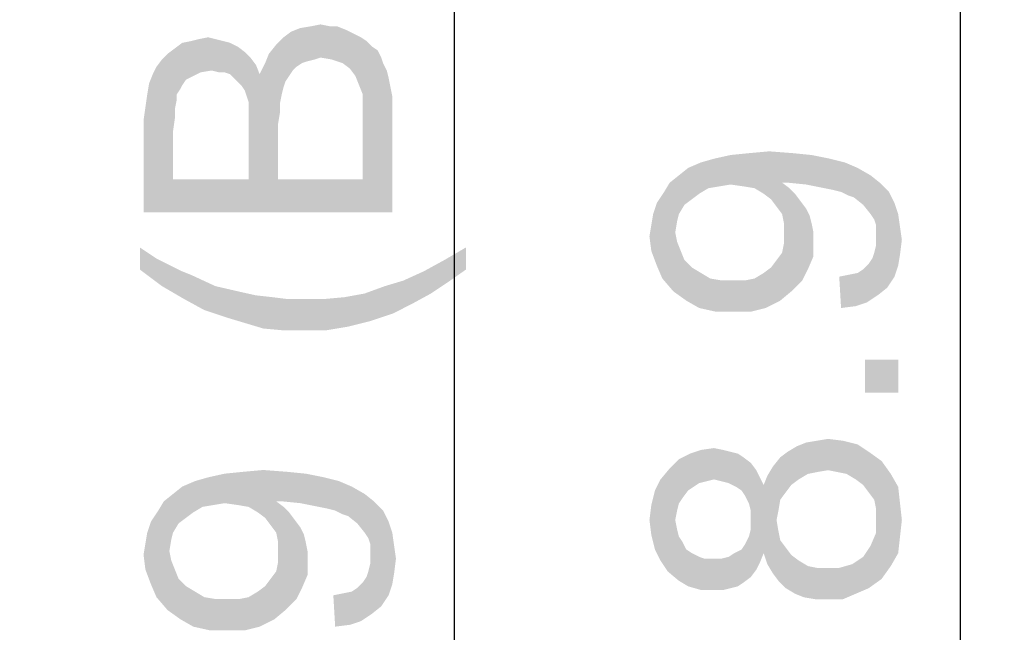
# Model space of a CAD drawing. Units: millimetres. Extents: x 0 to 1189, y 0 to 841.
# Drawn here: x 535 to 567, y 211 to 231 of the extents above; entities that cross this region are included whole.
import ezdxf

# ---------------------------------------------------------------- set-up
doc = ezdxf.new("R2010")
doc.units = ezdxf.units.MM
doc.header["$LTSCALE"] = 65.395
doc.layers.get('0').update_dxf_attribs({"linetype": 'CONTINUOUS'})
doc.layers.add('DEF_DRAFT_DIM', color=7, linetype='CONTINUOUS')
doc.styles.add('TEXTSTYLE_2', font='ar_wgl__.ttf')
doc.dimstyles.new('DIMSTYLE_2', dxfattribs={"dimtxt": 8, "dimasz": 3, "dimexe": 0.8, "dimexo": 0.2, "dimgap": 2, "dimtad": 1, "dimlfac": 2, "dimdsep": 46, "dimtxsty": 'TEXTSTYLE_2', "dimblk": 'OPEN', "dimblk1": 'OPEN', "dimblk2": 'OPEN', "dimcen": 0.09, "dimazin": 2, "dimtp": 0.5, "dimtm": 0.5, "dimtfac": 1, "dimtofl": 0, "dimtmove": 0, "dimatfit": 3, "dimldrblk": 'OPEN', "dimfxl": 1, "dimtolj": 1, "dimarcsym": 0})
doc.dimstyles.new('DIMSTYLE_6', dxfattribs={"dimtxt": 8, "dimasz": 3, "dimexe": 0.8, "dimexo": 0.2, "dimgap": 2, "dimtad": 1, "dimlfac": 2, "dimdsep": 46, "dimtxsty": 'TEXTSTYLE_2', "dimblk": 'OPEN', "dimblk1": 'OPEN', "dimblk2": 'OPEN', "dimcen": 0.09, "dimazin": 2, "dimtp": 0.8, "dimtm": 0.8, "dimtfac": 1, "dimtofl": 0, "dimtmove": 0, "dimatfit": 3, "dimldrblk": 'OPEN', "dimfxl": 1, "dimtolj": 1, "dimarcsym": 0})
doc.dimstyles.new('DIMSTYLE_7', dxfattribs={"dimtxt": 8, "dimasz": 3, "dimexe": 0.8, "dimexo": 0.2, "dimgap": 2, "dimtad": 1, "dimdec": 1, "dimlfac": 2, "dimdsep": 46, "dimtxsty": 'TEXTSTYLE_2', "dimblk": 'OPEN', "dimblk1": 'OPEN', "dimblk2": 'OPEN', "dimcen": 0.09, "dimazin": 2, "dimtp": 0.8, "dimtm": 0.8, "dimtfac": 1, "dimtdec": 1, "dimtofl": 0, "dimtmove": 0, "dimatfit": 3, "dimldrblk": 'OPEN', "dimfxl": 1, "dimtolj": 1, "dimarcsym": 0})

# ---------------------------------------------------------------- blocks, each defined once
blk = doc.blocks.new('_OPEN')
at = {"color": 0, "linetype": 'ByBlock'}
for p, q in [((0, 0), (-1, 0.117)), ((-1, -0.117), (0, 0)), ((-1, 0), (0, 0))]:
    blk.add_line(p, q, dxfattribs=at)
blk = doc.blocks.new('*D16')
at = {"layer": 'DEF_DRAFT_DIM', "color": 2, "linetype": 'Continuous', "transparency": 16777216}
for p, q in [((531.569, 343.516), (566.285, 343.516)), ((565.485, 343.516), (565.485, 236.291)), ((565.485, 129.066), (565.485, 236.291)), ((531.569, 129.066), (566.285, 129.066))]:
    blk.add_line(p, q, dxfattribs=at)
at = {"layer": 'DEF_DRAFT_DIM', "color": 2, "linetype": 'Continuous', "transparency": 16777216, "xscale": 3, "yscale": 3, "zscale": 3}
for p, rotation in [((565.485, 343.516), 90), ((565.485, 129.066), 270)]:
    blk.add_blockref('_OPEN', p, dxfattribs=dict(at, rotation=rotation))
blk = doc.blocks.new('*D17')
at = {"layer": 'DEF_DRAFT_DIM', "color": 2, "linetype": 'Continuous', "transparency": 16777216}
for p, q in [((531.569, 343.516), (580.511, 343.516)), ((579.711, 343.516), (579.711, 233.291)), ((579.711, 123.066), (579.711, 233.291)), ((352.719, 123.066), (580.511, 123.066))]:
    blk.add_line(p, q, dxfattribs=at)
at = {"layer": 'DEF_DRAFT_DIM', "color": 2, "linetype": 'Continuous', "transparency": 16777216, "xscale": 3, "yscale": 3, "zscale": 3}
for p, rotation in [((579.711, 343.516), 90), ((579.711, 123.066), 270)]:
    blk.add_blockref('_OPEN', p, dxfattribs=dict(at, rotation=rotation))
blk = doc.blocks.new('*D21')
at = {"layer": 'DEF_DRAFT_DIM', "color": 2, "linetype": 'Continuous', "transparency": 16777216}
for p, q in [((352.719, 337.016), (550.013, 337.016)), ((549.213, 337.016), (549.213, 237.541)), ((549.213, 138.066), (549.213, 237.541)), ((352.719, 138.066), (550.013, 138.066))]:
    blk.add_line(p, q, dxfattribs=at)
at = {"layer": 'DEF_DRAFT_DIM', "color": 2, "linetype": 'Continuous', "transparency": 16777216, "xscale": 3, "yscale": 3, "zscale": 3}
for p, rotation in [((549.213, 337.016), 90), ((549.213, 138.066), 270)]:
    blk.add_blockref('_OPEN', p, dxfattribs=dict(at, rotation=rotation))
blk = doc.blocks.new('*D24')
at = {"layer": 'DEF_DRAFT_DIM', "color": 2, "linetype": 'Continuous', "transparency": 16777216}
for p, q in [((352.719, 343.516), (593.797, 343.516)), ((593.797, 343.516), (596.597, 343.516)), ((595.797, 343.516), (595.797, 223.205)), ((595.797, 102.894), (595.797, 223.205)), ((441.519, 102.894), (593.797, 102.894)), ((593.797, 102.894), (596.597, 102.894))]:
    blk.add_line(p, q, dxfattribs=at)
at = {"layer": 'DEF_DRAFT_DIM', "color": 2, "linetype": 'Continuous', "transparency": 16777216, "xscale": 3, "yscale": 3, "zscale": 3}
for p, rotation in [((595.797, 343.516), 90), ((595.797, 102.894), 270)]:
    blk.add_blockref('_OPEN', p, dxfattribs=dict(at, rotation=rotation))

msp = doc.modelspace()

# ---------------------------------------------------------------- linework, layer by layer
at = {"layer": 'DEF_DRAFT_DIM', "color": 2, "linetype": 'Continuous'}
for points in [[(544.1314, 229.3471), (543.9536, 230.473), (544.2499, 230.5916)], [(544.2499, 230.5916), (544.3092, 229.4656), (544.1314, 229.3471)], [(544.487, 229.5249), (544.2499, 230.5916), (544.6055, 230.6508)], [(544.487, 229.5249), (544.3092, 229.4656), (544.2499, 230.5916)], [(544.6055, 230.6508), (544.724, 229.5842), (544.487, 229.5249)], [(544.9018, 229.6434), (544.6055, 230.6508), (544.9018, 230.7101)], [(544.9018, 229.6434), (544.724, 229.5842), (544.6055, 230.6508)], [(544.9018, 230.7101), (545.1981, 230.6508), (545.2573, 229.5842)], [(544.9018, 230.7101), (545.2573, 229.5842), (544.9018, 229.6434)], [(545.2573, 229.5842), (545.1981, 230.6508), (545.4351, 230.6508)], [(545.4351, 230.6508), (545.6129, 229.4656), (545.2573, 229.5842)], [(545.6129, 229.4656), (545.4351, 230.6508), (545.7314, 230.5323)], [(541.0499, 229.1693), (540.9907, 230.236), (541.287, 230.2953)], [(541.287, 230.2953), (541.4055, 229.2286), (541.0499, 229.1693)], [(541.4055, 229.2286), (541.287, 230.2953), (541.524, 230.236)], [(543.7166, 228.6953), (543.4796, 230.0582), (543.7166, 230.2953)], [(543.8944, 229.0508), (543.7166, 230.2953), (543.9536, 230.473)], [(543.7166, 230.2953), (543.7758, 228.873), (543.7166, 228.6953)], [(543.8944, 229.0508), (543.7758, 228.873), (543.7166, 230.2953)], [(543.9536, 230.473), (544.0129, 229.2286), (543.8944, 229.0508)], [(544.1314, 229.3471), (544.0129, 229.2286), (543.9536, 230.473)], [(545.7314, 230.5323), (545.8499, 229.2879), (545.6129, 229.4656)], [(545.8499, 229.2879), (545.7314, 230.5323), (545.9684, 230.4138)], [(545.9684, 230.4138), (546.0277, 229.0508), (545.8499, 229.2879)], [(546.1462, 228.7545), (546.0277, 229.0508), (545.9684, 230.4138)], [(546.1462, 228.7545), (545.9684, 230.4138), (546.2055, 230.2953)], [(546.2055, 230.2953), (546.2647, 228.4582), (546.1462, 228.7545)], [(546.2647, 228.4582), (546.2055, 230.2953), (546.3833, 230.1767)], [(540.2203, 227.9842), (539.9833, 229.7619), (540.2203, 229.9397)], [(540.4573, 228.7545), (540.2203, 229.9397), (540.4573, 230.1175)], [(540.2203, 229.9397), (540.2795, 228.2804), (540.2203, 227.9842)], [(540.2795, 228.4582), (540.2795, 228.2804), (540.2203, 229.9397)], [(540.3981, 228.636), (540.2795, 228.4582), (540.2203, 229.9397)], [(540.4573, 228.7545), (540.3981, 228.636), (540.2203, 229.9397)], [(540.6944, 228.9916), (540.4573, 230.1175), (540.7536, 230.1767)], [(540.4573, 230.1175), (540.5758, 228.9323), (540.4573, 228.7545)], [(540.6944, 228.9916), (540.5758, 228.9323), (540.4573, 230.1175)], [(540.7536, 230.1767), (541.0499, 229.1693), (540.6944, 228.9916)], [(540.7536, 230.1767), (540.9907, 230.236), (541.0499, 229.1693)], [(541.524, 230.236), (541.6425, 229.1693), (541.4055, 229.2286)], [(541.6425, 229.1693), (541.524, 230.236), (541.761, 230.1767)], [(541.761, 230.1767), (541.8203, 229.1693), (541.6425, 229.1693)], [(541.9981, 229.1101), (541.8203, 229.1693), (541.761, 230.1767)], [(541.9981, 229.1101), (541.761, 230.1767), (541.9981, 230.1175)], [(541.9981, 230.1175), (542.1166, 228.9916), (541.9981, 229.1101)], [(542.2351, 228.873), (542.1166, 228.9916), (541.9981, 230.1175)], [(542.2351, 228.873), (541.9981, 230.1175), (542.2351, 229.999)], [(542.2351, 229.999), (542.3536, 228.7545), (542.2351, 228.873)], [(542.4721, 228.5767), (542.3536, 228.7545), (542.2351, 229.999)], [(542.4721, 228.5767), (542.2351, 229.999), (542.4721, 229.8212)], [(543.2425, 229.7619), (543.4796, 230.0582), (543.5388, 225.7323)], [(543.5388, 227.5101), (543.5388, 225.7323), (543.4796, 230.0582)], [(543.5981, 227.8656), (543.5388, 227.5101), (543.4796, 230.0582)], [(543.5981, 228.1619), (543.5981, 227.8656), (543.4796, 230.0582)], [(543.6573, 228.4582), (543.5981, 228.1619), (543.4796, 230.0582)], [(543.7166, 228.6953), (543.6573, 228.4582), (543.4796, 230.0582)], [(546.2647, 228.4582), (546.3833, 230.1767), (547.2129, 224.6656)], [(546.3833, 230.1767), (546.561, 229.999), (547.2129, 224.6656)], [(546.561, 229.999), (546.7388, 229.8804), (547.2129, 224.6656)], [(539.8055, 229.5842), (539.9833, 229.7619), (540.161, 225.7323)], [(540.161, 227.273), (540.161, 225.7323), (539.9833, 229.7619)], [(540.2203, 227.6879), (540.161, 227.273), (539.9833, 229.7619)], [(540.2203, 227.9842), (540.2203, 227.6879), (539.9833, 229.7619)], [(542.4721, 229.8212), (542.5314, 228.399), (542.4721, 228.5767)], [(542.5907, 228.2212), (542.5314, 228.399), (542.4721, 229.8212)], [(542.5907, 228.2212), (542.4721, 229.8212), (542.6499, 229.6434)], [(542.5907, 228.2212), (542.6499, 229.6434), (543.5388, 225.7323)], [(542.6499, 229.6434), (542.8277, 229.4064), (543.5388, 225.7323)], [(543.124, 229.4656), (543.2425, 229.7619), (543.5388, 225.7323)], [(546.7388, 229.8804), (546.8573, 229.6434), (547.2129, 224.6656)], [(546.8573, 229.6434), (546.9166, 229.4656), (547.2129, 224.6656)], [(539.5092, 229.1101), (539.6277, 229.3471), (540.161, 225.7323)], [(539.6277, 229.3471), (539.8055, 229.5842), (540.161, 225.7323)], [(542.8277, 229.4064), (542.9462, 229.1101), (543.5388, 225.7323)], [(542.9462, 229.1101), (543.124, 229.4656), (543.5388, 225.7323)], [(546.9166, 229.4656), (547.0351, 229.2286), (547.2129, 224.6656)], [(539.3907, 228.8138), (539.5092, 229.1101), (540.161, 225.7323)], [(547.0351, 229.2286), (547.0944, 228.9916), (547.2129, 224.6656)], [(547.0944, 228.9916), (547.1536, 228.6953), (547.2129, 224.6656)], [(539.3314, 228.4582), (539.3907, 228.8138), (540.161, 225.7323)], [(547.2129, 227.6879), (547.2129, 224.6656), (547.1536, 228.6953)], [(547.2129, 228.0434), (547.2129, 227.6879), (547.1536, 228.6953)], [(547.2129, 228.0434), (547.1536, 228.6953), (547.2129, 228.399)], [(539.2721, 228.0434), (539.3314, 228.4582), (540.161, 225.7323)], [(546.2647, 228.2804), (546.2647, 228.4582), (547.2129, 224.6656)], [(539.2129, 227.6286), (539.2721, 228.0434), (540.161, 225.7323)], [(542.5907, 227.9842), (542.5907, 228.2212), (543.5388, 225.7323)], [(546.2647, 228.1619), (546.2647, 228.2804), (547.2129, 224.6656)], [(546.2647, 227.9249), (546.2647, 228.1619), (547.2129, 224.6656)], [(542.5907, 227.7471), (542.5907, 227.9842), (543.5388, 225.7323)], [(542.5907, 227.3916), (542.5907, 227.7471), (543.5388, 225.7323)], [(546.2647, 227.6879), (546.2647, 227.9249), (547.2129, 224.6656)], [(539.2129, 224.6656), (539.2129, 227.6286), (540.161, 225.7323)], [(542.5907, 225.7323), (542.5907, 227.3916), (543.5388, 225.7323)], [(546.2647, 225.7323), (546.2647, 227.6879), (547.2129, 224.6656)], [(558.092, 225.5621), (557.5587, 226.3917), (558.092, 226.5102)], [(558.5068, 225.5028), (558.092, 226.5102), (558.6846, 226.5695)], [(558.092, 226.5102), (558.5068, 225.5028), (558.092, 225.5621)], [(558.6846, 226.5695), (558.8624, 225.4436), (558.5068, 225.5028)], [(559.1587, 225.2658), (558.6846, 226.5695), (559.3364, 226.6287)], [(559.1587, 225.2658), (558.8624, 225.4436), (558.6846, 226.5695)], [(559.3364, 226.6287), (559.3957, 225.088), (559.1587, 225.2658)], [(559.5735, 224.851), (559.3957, 225.088), (559.3364, 226.6287)], [(559.7513, 224.6139), (559.5735, 224.851), (559.3364, 226.6287)], [(559.7513, 225.6213), (559.7513, 224.6139), (559.3364, 226.6287)], [(559.8698, 225.6213), (559.7513, 225.6213), (559.3364, 226.6287)], [(559.929, 225.6213), (559.8698, 225.6213), (559.3364, 226.6287)], [(559.929, 225.6213), (559.3364, 226.6287), (560.1068, 226.5695)], [(560.1068, 226.5695), (560.5216, 225.5621), (559.929, 225.6213)], [(560.5216, 225.5621), (560.1068, 226.5695), (560.6994, 226.5102)], [(560.6994, 226.5102), (561.1142, 225.4436), (560.5216, 225.5621)], [(561.1142, 225.4436), (560.6994, 226.5102), (561.292, 226.3917)], [(557.0846, 225.2658), (556.729, 226.0954), (557.1439, 226.2732)], [(557.1439, 226.2732), (557.3809, 225.4436), (557.0846, 225.2658)], [(557.3809, 225.4436), (557.1439, 226.2732), (557.5587, 226.3917)], [(557.5587, 226.3917), (557.7364, 225.5028), (557.3809, 225.4436)], [(558.092, 225.5621), (557.7364, 225.5028), (557.5587, 226.3917)], [(561.292, 226.3917), (561.4105, 225.3843), (561.1142, 225.4436)], [(561.6476, 225.325), (561.4105, 225.3843), (561.292, 226.3917)], [(561.6476, 225.325), (561.292, 226.3917), (561.7661, 226.2732)], [(561.7661, 226.2732), (561.8846, 225.2065), (561.6476, 225.325)], [(562.0624, 225.1473), (561.8846, 225.2065), (561.7661, 226.2732)], [(562.0624, 225.1473), (561.7661, 226.2732), (562.1809, 226.0954)], [(556.4327, 224.6139), (556.1364, 225.6213), (556.4327, 225.8584)], [(556.6105, 224.9102), (556.4327, 225.8584), (556.729, 226.0954)], [(556.4327, 225.8584), (556.6105, 224.9102), (556.4327, 224.6139)], [(556.729, 226.0954), (556.8476, 225.088), (556.6105, 224.9102)], [(557.0846, 225.2658), (556.8476, 225.088), (556.729, 226.0954)], [(562.1809, 226.0954), (562.3587, 224.9102), (562.0624, 225.1473)], [(562.5957, 224.6139), (562.3587, 224.9102), (562.1809, 226.0954)], [(562.5957, 224.6139), (562.1809, 226.0954), (562.5957, 225.8584)], [(562.5957, 225.8584), (562.7142, 224.4361), (562.5957, 224.6139)], [(562.7735, 224.2584), (562.7142, 224.4361), (562.5957, 225.8584)], [(562.7735, 224.2584), (562.5957, 225.8584), (562.892, 225.6213)], [(540.161, 225.7323), (547.2129, 224.6656), (539.2129, 224.6656)], [(540.161, 225.7323), (542.5907, 225.7323), (547.2129, 224.6656)], [(542.5907, 225.7323), (543.5388, 225.7323), (547.2129, 224.6656)], [(543.5388, 225.7323), (546.2647, 225.7323), (547.2129, 224.6656)], [(555.9587, 225.325), (556.1364, 225.6213), (556.255, 222.125)], [(556.3142, 224.0213), (556.255, 222.125), (556.1364, 225.6213)], [(556.3735, 224.3769), (556.3142, 224.0213), (556.1364, 225.6213)], [(556.4327, 224.6139), (556.3735, 224.3769), (556.1364, 225.6213)], [(559.7513, 225.6213), (559.8105, 224.3176), (559.7513, 224.6139)], [(559.8105, 224.3176), (559.7513, 225.6213), (559.9883, 225.4436)], [(562.892, 225.6213), (562.8327, 222.0065), (562.7735, 224.2584)], [(562.892, 225.6213), (563.129, 222.2436), (562.8327, 222.0065)], [(563.129, 222.2436), (562.892, 225.6213), (563.1883, 225.325)], [(555.8994, 222.5399), (555.7216, 224.9695), (555.9587, 225.325)], [(555.9587, 225.325), (556.255, 222.125), (555.8994, 222.5399)], [(559.8105, 224.3176), (559.9883, 225.4436), (560.0476, 222.125)], [(560.0476, 222.125), (559.9883, 225.4436), (560.1661, 225.2658)], [(560.1661, 225.2658), (560.4031, 222.4806), (560.0476, 222.125)], [(560.1661, 225.2658), (560.3439, 225.0287), (560.4031, 222.4806)], [(563.1883, 225.325), (563.3661, 222.5991), (563.129, 222.2436)], [(563.3661, 222.5991), (563.1883, 225.325), (563.3661, 224.9695)], [(555.7216, 222.9547), (555.6031, 224.6139), (555.7216, 224.9695)], [(555.7216, 224.9695), (555.8994, 222.5399), (555.7216, 222.9547)], [(560.4031, 222.4806), (560.3439, 225.0287), (560.5216, 224.7917)], [(563.3661, 224.9695), (563.4846, 222.9547), (563.3661, 222.5991)], [(563.4846, 222.9547), (563.3661, 224.9695), (563.4846, 224.6139)], [(555.5439, 224.2584), (555.6031, 224.6139), (555.7216, 222.9547)], [(560.5216, 224.7917), (560.5809, 222.8361), (560.4031, 222.4806)], [(560.5809, 222.8361), (560.5216, 224.7917), (560.6401, 224.5547)], [(560.6401, 224.5547), (560.7587, 223.251), (560.5809, 222.8361)], [(560.6401, 224.5547), (560.6994, 224.3176), (560.7587, 223.251)], [(563.4846, 224.6139), (563.5438, 223.3102), (563.4846, 222.9547)], [(563.5438, 223.3102), (563.4846, 224.6139), (563.5438, 224.1991)], [(555.5439, 223.4287), (555.4846, 223.9028), (555.5439, 224.2584)], [(555.5439, 224.2584), (555.7216, 222.9547), (555.5439, 223.4287)], [(559.8105, 224.0213), (559.8105, 224.3176), (560.0476, 222.125)], [(560.7587, 223.725), (560.7587, 223.251), (560.6994, 224.3176)], [(560.7587, 223.725), (560.6994, 224.3176), (560.7587, 224.0213)], [(562.7735, 224.0213), (562.7735, 224.2584), (562.8327, 222.0065)], [(556.3142, 224.0213), (556.6698, 221.8287), (556.255, 222.125)], [(556.3142, 224.0213), (556.3735, 223.725), (556.6698, 221.8287)], [(559.8105, 223.6658), (559.8105, 224.0213), (560.0476, 222.125)], [(562.7735, 223.8436), (562.7735, 224.0213), (562.8327, 222.0065)], [(563.5438, 224.1991), (563.6031, 223.7843), (563.5438, 223.3102)], [(556.3735, 223.725), (556.492, 223.4287), (556.6698, 221.8287)], [(559.7513, 223.3695), (559.8105, 223.6658), (560.0476, 222.125)], [(562.7142, 223.3695), (562.7735, 223.6065), (562.8327, 222.0065)], [(562.7735, 223.6065), (562.7735, 223.8436), (562.8327, 222.0065)], [(539.0944, 223.5397), (539.6277, 223.1842), (539.8055, 222.2953)], [(539.0944, 223.5397), (539.8055, 222.2953), (539.0944, 222.8286)], [(549.5833, 222.8286), (548.8721, 223.1249), (549.5833, 223.5397)], [(556.492, 223.4287), (556.6105, 223.1324), (556.6698, 221.8287)], [(559.692, 221.8287), (559.5735, 223.1324), (559.7513, 223.3695)], [(559.7513, 223.3695), (560.0476, 222.125), (559.692, 221.8287)], [(562.655, 223.1917), (562.7142, 223.3695), (562.8327, 222.0065)], [(539.8055, 222.2953), (539.6277, 223.1842), (540.1018, 222.9471)], [(548.4573, 222.0582), (548.2203, 222.7693), (548.8721, 223.1249)], [(548.8721, 223.1249), (548.9907, 222.4138), (548.4573, 222.0582)], [(549.5833, 222.8286), (548.9907, 222.4138), (548.8721, 223.1249)], [(556.6698, 221.8287), (556.6105, 223.1324), (556.8476, 222.8954)], [(559.3957, 222.8954), (559.5735, 223.1324), (559.692, 221.8287)], [(562.4772, 221.7695), (562.3587, 222.8361), (562.5364, 223.0139)], [(562.5364, 223.0139), (562.8327, 222.0065), (562.4772, 221.7695)], [(562.5364, 223.0139), (562.655, 223.1917), (562.8327, 222.0065)], [(540.1018, 222.9471), (540.5166, 221.8804), (539.8055, 222.2953)], [(540.1018, 222.9471), (540.4573, 222.7693), (540.5166, 221.8804)], [(540.5166, 221.8804), (540.4573, 222.7693), (540.7536, 222.6508)], [(540.7536, 222.6508), (541.1684, 221.5249), (540.5166, 221.8804)], [(541.1684, 221.5249), (540.7536, 222.6508), (541.524, 222.2953)], [(547.8055, 221.7027), (547.5684, 222.473), (548.2203, 222.7693)], [(548.2203, 222.7693), (548.4573, 222.0582), (547.8055, 221.7027)], [(556.8476, 222.8954), (557.0846, 221.5917), (556.6698, 221.8287)], [(557.0846, 221.5917), (556.8476, 222.8954), (557.1439, 222.7176)], [(557.1439, 222.7176), (557.6179, 221.4732), (557.0846, 221.5917)], [(557.1439, 222.7176), (557.4401, 222.5399), (557.6179, 221.4732)], [(558.8624, 222.5399), (559.1587, 222.7176), (559.2179, 221.5917)], [(559.2179, 221.5917), (559.1587, 222.7176), (559.3957, 222.8954)], [(559.3957, 222.8954), (559.692, 221.8287), (559.2179, 221.5917)], [(561.6476, 221.5917), (561.5883, 222.5991), (561.8846, 222.6584)], [(561.8846, 222.6584), (562.1216, 221.651), (561.6476, 221.5917)], [(562.1216, 221.651), (561.8846, 222.6584), (562.1809, 222.7176)], [(562.1809, 222.7176), (562.4772, 221.7695), (562.1216, 221.651)], [(562.1809, 222.7176), (562.3587, 222.8361), (562.4772, 221.7695)], [(547.2129, 221.4064), (546.9758, 222.2953), (547.5684, 222.473)], [(547.5684, 222.473), (547.8055, 221.7027), (547.2129, 221.4064)], [(557.6179, 221.4732), (557.4401, 222.5399), (557.7957, 222.4806)], [(557.7957, 222.4806), (558.2105, 221.4732), (557.6179, 221.4732)], [(558.2105, 221.4732), (557.7957, 222.4806), (558.2105, 222.4806)], [(558.2105, 222.4806), (558.5661, 222.4806), (558.7439, 221.4732)], [(558.2105, 222.4806), (558.7439, 221.4732), (558.2105, 221.4732)], [(558.7439, 221.4732), (558.5661, 222.4806), (558.8624, 222.5399)], [(558.8624, 222.5399), (559.2179, 221.5917), (558.7439, 221.4732)], [(541.524, 222.2953), (541.8796, 221.2879), (541.1684, 221.5249)], [(541.8796, 221.2879), (541.524, 222.2953), (542.2944, 222.1175)], [(542.2944, 222.1175), (542.4721, 221.1101), (541.8796, 221.2879)], [(542.4721, 221.1101), (542.2944, 222.1175), (542.8277, 221.999)], [(545.7907, 220.9916), (545.6721, 221.9397), (546.324, 222.0582)], [(546.324, 222.0582), (546.5018, 221.1693), (545.7907, 220.9916)], [(546.5018, 221.1693), (546.324, 222.0582), (546.9758, 222.2953)], [(546.9758, 222.2953), (547.2129, 221.4064), (546.5018, 221.1693)], [(542.8277, 221.999), (543.0647, 220.9323), (542.4721, 221.1101)], [(543.0647, 220.9323), (542.8277, 221.999), (543.361, 221.9397)], [(543.361, 221.9397), (543.7166, 220.873), (543.0647, 220.9323)], [(543.7166, 220.873), (543.361, 221.9397), (543.8351, 221.8804)], [(543.8351, 221.8804), (544.3684, 220.873), (543.7166, 220.873)], [(544.3684, 220.873), (543.8351, 221.8804), (544.3684, 221.8804)], [(544.3684, 221.8804), (545.0203, 221.8804), (545.0796, 220.873)], [(544.3684, 221.8804), (545.0796, 220.873), (544.3684, 220.873)], [(545.0796, 220.873), (545.0203, 221.8804), (545.6721, 221.9397)], [(545.6721, 221.9397), (545.7907, 220.9916), (545.0796, 220.873)], [(562.4179, 219.9324), (563.4846, 218.8658), (562.4179, 218.8658)], [(563.4846, 218.8658), (562.4179, 219.9324), (563.4846, 219.9324)], [(560.2846, 216.0806), (560.2253, 217.1473), (560.5216, 217.2658)], [(560.5216, 217.2658), (560.5809, 216.2584), (560.2846, 216.0806)], [(560.8772, 216.3176), (560.5216, 217.2658), (560.8772, 217.325)], [(560.8772, 216.3176), (560.5809, 216.2584), (560.5216, 217.2658)], [(561.2327, 216.3769), (560.8772, 217.325), (561.2327, 217.3843)], [(560.8772, 217.325), (561.2327, 216.3769), (560.8772, 216.3176)], [(561.2327, 217.3843), (561.529, 216.3176), (561.2327, 216.3769)], [(561.529, 216.3176), (561.2327, 217.3843), (561.7068, 217.325)], [(561.7068, 217.325), (561.8253, 216.2584), (561.529, 216.3176)], [(562.1216, 216.0806), (561.8253, 216.2584), (561.7068, 217.325)], [(562.1216, 216.0806), (561.7068, 217.325), (562.1809, 217.2065)], [(557.0846, 215.9621), (556.7883, 216.9102), (557.1439, 217.0287)], [(557.1439, 217.0287), (557.3216, 216.0213), (557.0846, 215.9621)], [(557.5587, 216.0806), (557.1439, 217.0287), (557.5587, 217.088)], [(557.5587, 216.0806), (557.3216, 216.0213), (557.1439, 217.0287)], [(557.5587, 217.088), (557.7957, 216.0213), (557.5587, 216.0806)], [(557.7957, 216.0213), (557.5587, 217.088), (557.855, 217.0287)], [(557.855, 217.0287), (558.0327, 215.9621), (557.7957, 216.0213)], [(558.0327, 215.9621), (557.855, 217.0287), (558.092, 216.9695)], [(558.092, 216.9695), (558.2698, 215.8436), (558.0327, 215.9621)], [(558.2698, 215.8436), (558.092, 216.9695), (558.329, 216.9102)], [(559.8698, 215.6658), (559.692, 216.7917), (559.929, 216.9695)], [(559.929, 216.9695), (560.0476, 215.9028), (559.8698, 215.6658)], [(560.0476, 215.9028), (559.929, 216.9695), (560.2253, 217.1473)], [(560.2253, 217.1473), (560.2846, 216.0806), (560.0476, 215.9028)], [(562.1809, 217.2065), (562.3587, 215.9028), (562.1216, 216.0806)], [(562.5364, 215.6658), (562.3587, 215.9028), (562.1809, 217.2065)], [(562.5364, 215.6658), (562.1809, 217.2065), (562.5364, 216.9695)], [(562.5364, 216.9695), (562.7142, 215.4287), (562.5364, 215.6658)], [(562.7735, 215.1324), (562.7142, 215.4287), (562.5364, 216.9695)], [(562.7735, 215.1324), (562.5364, 216.9695), (562.9513, 216.6732)], [(556.4327, 215.3102), (556.1364, 216.4361), (556.4327, 216.7324)], [(556.729, 215.725), (556.4327, 216.7324), (556.7883, 216.9102)], [(556.4327, 216.7324), (556.5513, 215.488), (556.4327, 215.3102)], [(556.729, 215.725), (556.5513, 215.488), (556.4327, 216.7324)], [(556.7883, 216.9102), (556.9068, 215.8436), (556.729, 215.725)], [(557.0846, 215.9621), (556.9068, 215.8436), (556.7883, 216.9102)], [(558.329, 216.9102), (558.4476, 215.725), (558.2698, 215.8436)], [(558.4476, 215.725), (558.329, 216.9102), (558.5068, 216.7917)], [(558.5068, 216.7917), (558.5661, 215.5473), (558.4476, 215.725)], [(558.6846, 215.3102), (558.5661, 215.5473), (558.5068, 216.7917)], [(558.7438, 215.0732), (558.6846, 215.3102), (558.5068, 216.7917)], [(558.7438, 215.0732), (558.5068, 216.7917), (558.7438, 216.6139)], [(559.692, 215.4287), (559.455, 216.4954), (559.692, 216.7917)], [(559.692, 216.7917), (559.8698, 215.6658), (559.692, 215.4287)], [(562.9513, 216.6732), (562.9513, 212.8806), (562.7735, 215.1324)], [(562.9513, 216.6732), (563.2476, 213.2954), (562.9513, 212.8806)], [(563.2476, 213.2954), (562.9513, 216.6732), (563.2476, 216.2584)], [(542.2351, 215.2584), (541.8203, 216.2658), (542.4129, 216.3251)], [(542.4129, 216.3251), (542.5907, 215.1991), (542.2351, 215.2584)], [(542.887, 215.0214), (542.4129, 216.3251), (543.0647, 216.3843)], [(542.887, 215.0214), (542.5907, 215.1991), (542.4129, 216.3251)], [(543.0647, 216.3843), (543.124, 214.8436), (542.887, 215.0214)], [(543.3018, 214.6065), (543.124, 214.8436), (543.0647, 216.3843)], [(543.4796, 214.3695), (543.3018, 214.6065), (543.0647, 216.3843)], [(543.4796, 215.3769), (543.4796, 214.3695), (543.0647, 216.3843)], [(543.5981, 215.3769), (543.4796, 215.3769), (543.0647, 216.3843)], [(543.6573, 215.3769), (543.5981, 215.3769), (543.0647, 216.3843)], [(543.6573, 215.3769), (543.0647, 216.3843), (543.8351, 216.3251)], [(543.8351, 216.3251), (544.2499, 215.3176), (543.6573, 215.3769)], [(544.2499, 215.3176), (543.8351, 216.3251), (544.4277, 216.2658)], [(556.0772, 213.1176), (555.8401, 216.0806), (556.1364, 216.4361)], [(556.1364, 216.4361), (556.4327, 212.8213), (556.0772, 213.1176)], [(556.1364, 216.4361), (556.3142, 214.7769), (556.4327, 212.8213)], [(556.3735, 215.0732), (556.3142, 214.7769), (556.1364, 216.4361)], [(556.4327, 215.3102), (556.3735, 215.0732), (556.1364, 216.4361)], [(558.7438, 215.0732), (558.7438, 216.6139), (558.9216, 213.1769)], [(558.9216, 213.1769), (558.7438, 216.6139), (558.9216, 216.3769)], [(558.9216, 216.3769), (559.0401, 213.4139), (558.9216, 213.1769)], [(559.0401, 213.4139), (558.9216, 216.3769), (559.0401, 216.1399)], [(559.455, 213.0584), (559.2772, 216.1991), (559.455, 216.4954)], [(559.455, 216.4954), (559.5735, 214.7769), (559.6327, 212.8213)], [(559.455, 216.4954), (559.6327, 212.8213), (559.455, 213.0584)], [(559.6327, 215.0732), (559.5735, 214.7769), (559.455, 216.4954)], [(559.692, 215.4287), (559.6327, 215.0732), (559.455, 216.4954)], [(540.8129, 215.0214), (540.4573, 215.851), (540.8721, 216.0288)], [(540.8721, 216.0288), (541.1092, 215.1991), (540.8129, 215.0214)], [(541.1092, 215.1991), (540.8721, 216.0288), (541.287, 216.1473)], [(541.287, 216.1473), (541.4647, 215.2584), (541.1092, 215.1991)], [(541.8203, 215.3176), (541.287, 216.1473), (541.8203, 216.2658)], [(541.8203, 215.3176), (541.4647, 215.2584), (541.287, 216.1473)], [(541.8203, 216.2658), (542.2351, 215.2584), (541.8203, 215.3176)], [(544.4277, 216.2658), (544.8425, 215.1991), (544.2499, 215.3176)], [(544.8425, 215.1991), (544.4277, 216.2658), (545.0203, 216.1473)], [(545.0203, 216.1473), (545.1388, 215.1399), (544.8425, 215.1991)], [(545.3758, 215.0806), (545.1388, 215.1399), (545.0203, 216.1473)], [(545.3758, 215.0806), (545.0203, 216.1473), (545.4944, 216.0288)], [(545.4944, 216.0288), (545.6129, 214.9621), (545.3758, 215.0806)], [(545.7907, 214.9028), (545.6129, 214.9621), (545.4944, 216.0288)], [(545.7907, 214.9028), (545.4944, 216.0288), (545.9092, 215.851)], [(555.8401, 213.4732), (555.6624, 215.725), (555.8401, 216.0806)], [(555.8401, 216.0806), (556.0772, 213.1176), (555.8401, 213.4732)], [(559.0401, 216.1399), (559.1587, 213.7102), (559.0401, 213.4139)], [(559.1587, 213.7102), (559.0401, 216.1399), (559.1587, 215.9028)], [(559.2772, 213.3547), (559.1587, 215.9028), (559.2772, 216.1991)], [(559.2772, 216.1991), (559.455, 213.0584), (559.2772, 213.3547)], [(563.2476, 216.2584), (563.4846, 213.7102), (563.2476, 213.2954)], [(563.4846, 213.7102), (563.2476, 216.2584), (563.4846, 215.8436)], [(540.3388, 214.6658), (540.161, 215.6139), (540.4573, 215.851)], [(540.4573, 215.851), (540.5758, 214.8436), (540.3388, 214.6658)], [(540.8129, 215.0214), (540.5758, 214.8436), (540.4573, 215.851)], [(545.9092, 215.851), (546.087, 214.6658), (545.7907, 214.9028)], [(546.324, 214.3695), (546.087, 214.6658), (545.9092, 215.851)], [(546.324, 214.3695), (545.9092, 215.851), (546.324, 215.6139)], [(555.6624, 213.8287), (555.5439, 215.251), (555.6624, 215.725)], [(555.6624, 215.725), (555.8401, 213.4732), (555.6624, 213.8287)], [(559.1587, 215.9028), (559.2772, 213.3547), (559.1587, 213.7102)], [(563.4846, 215.8436), (563.5438, 214.2436), (563.4846, 213.7102)], [(563.5438, 214.2436), (563.4846, 215.8436), (563.5438, 215.3102)], [(539.687, 215.0806), (539.8647, 215.3769), (539.9833, 211.8806)], [(540.161, 214.3695), (539.8647, 215.3769), (540.161, 215.6139)], [(540.0425, 213.7769), (539.9833, 211.8806), (539.8647, 215.3769)], [(540.1018, 214.1325), (540.0425, 213.7769), (539.8647, 215.3769)], [(540.161, 214.3695), (540.1018, 214.1325), (539.8647, 215.3769)], [(540.161, 215.6139), (540.3388, 214.6658), (540.161, 214.3695)], [(543.4796, 215.3769), (543.5388, 214.0732), (543.4796, 214.3695)], [(543.5388, 214.0732), (543.4796, 215.3769), (543.7166, 215.1991)], [(546.324, 215.6139), (546.4425, 214.1917), (546.324, 214.3695)], [(546.5018, 214.0139), (546.4425, 214.1917), (546.324, 215.6139)], [(546.5018, 214.0139), (546.324, 215.6139), (546.6203, 215.3769)], [(546.6203, 215.3769), (546.561, 211.7621), (546.5018, 214.0139)], [(546.6203, 215.3769), (546.8573, 211.9991), (546.561, 211.7621)], [(546.8573, 211.9991), (546.6203, 215.3769), (546.9166, 215.0806)], [(539.6277, 212.2954), (539.4499, 214.7251), (539.687, 215.0806)], [(539.687, 215.0806), (539.9833, 211.8806), (539.6277, 212.2954)], [(543.5388, 214.0732), (543.7166, 215.1991), (543.7758, 211.8806)], [(543.7758, 211.8806), (543.7166, 215.1991), (543.8944, 215.0214)], [(546.9166, 215.0806), (547.0944, 212.3547), (546.8573, 211.9991)], [(547.0944, 212.3547), (546.9166, 215.0806), (547.0944, 214.7251)], [(555.5439, 214.3028), (555.4846, 214.7769), (555.5439, 215.251)], [(555.5439, 215.251), (555.6624, 213.8287), (555.5439, 214.3028)], [(558.7438, 214.7769), (558.7438, 215.0732), (558.9216, 213.1769)], [(562.7735, 214.7769), (562.7735, 215.1324), (562.9513, 212.8806)], [(563.5438, 215.3102), (563.6031, 214.7769), (563.5438, 214.2436)], [(539.4499, 212.7102), (539.3314, 214.3695), (539.4499, 214.7251)], [(539.4499, 214.7251), (539.6277, 212.2954), (539.4499, 212.7102)], [(543.8944, 215.0214), (544.1314, 212.2362), (543.7758, 211.8806)], [(543.8944, 215.0214), (544.0721, 214.7843), (544.1314, 212.2362)], [(544.1314, 212.2362), (544.0721, 214.7843), (544.2499, 214.5473)], [(547.0944, 214.7251), (547.2129, 212.7102), (547.0944, 212.3547)], [(547.2129, 212.7102), (547.0944, 214.7251), (547.2129, 214.3695)], [(556.3142, 214.7769), (556.3735, 214.4806), (556.4327, 212.8213)], [(558.7438, 214.4806), (558.7438, 214.7769), (558.9216, 213.1769)], [(559.6327, 212.8213), (559.5735, 214.7769), (559.6327, 214.4213)], [(562.7735, 214.3621), (562.7735, 214.7769), (562.9513, 212.8806)], [(544.2499, 214.5473), (544.3092, 212.5917), (544.1314, 212.2362)], [(544.3092, 212.5917), (544.2499, 214.5473), (544.3684, 214.3102)], [(556.4327, 212.8213), (556.3735, 214.4806), (556.4327, 214.2436)], [(558.7438, 212.9399), (558.6846, 214.2436), (558.7438, 214.4806)], [(558.7438, 214.4806), (558.9216, 213.1769), (558.7438, 212.9399)], [(559.6327, 214.4213), (559.692, 214.125), (559.8698, 212.5843)], [(559.6327, 214.4213), (559.8698, 212.5843), (559.6327, 212.8213)], [(539.2721, 214.0139), (539.3314, 214.3695), (539.4499, 212.7102)], [(544.3684, 214.3102), (544.487, 213.0065), (544.3092, 212.5917)], [(544.3684, 214.3102), (544.4277, 214.0732), (544.487, 213.0065)], [(547.2129, 214.3695), (547.2721, 213.0658), (547.2129, 212.7102)], [(547.2721, 213.0658), (547.2129, 214.3695), (547.2721, 213.9547)], [(556.4327, 214.2436), (556.5513, 214.0658), (556.729, 212.6436)], [(556.4327, 214.2436), (556.729, 212.6436), (556.4327, 212.8213)], [(558.5661, 214.0065), (558.6846, 214.2436), (558.7438, 212.9399)], [(559.8698, 212.5843), (559.692, 214.125), (559.8698, 213.888)], [(562.5957, 213.9473), (562.7735, 214.3621), (562.9513, 212.8806)], [(539.2721, 213.1843), (539.2129, 213.6584), (539.2721, 214.0139)], [(539.2721, 214.0139), (539.4499, 212.7102), (539.2721, 213.1843)], [(540.0425, 213.7769), (540.3981, 211.5843), (539.9833, 211.8806)], [(540.0425, 213.7769), (540.1018, 213.4806), (540.3981, 211.5843)], [(543.5388, 213.7769), (543.5388, 214.0732), (543.7758, 211.8806)], [(543.5388, 213.4214), (543.5388, 213.7769), (543.7758, 211.8806)], [(544.487, 213.4806), (544.487, 213.0065), (544.4277, 214.0732)], [(544.487, 213.4806), (544.4277, 214.0732), (544.487, 213.7769)], [(546.5018, 213.7769), (546.5018, 214.0139), (546.561, 211.7621)], [(546.5018, 213.5991), (546.5018, 213.7769), (546.561, 211.7621)], [(547.2721, 213.9547), (547.3314, 213.5399), (547.2721, 213.0658)], [(556.5513, 214.0658), (556.6698, 213.8287), (556.729, 212.6436)], [(556.729, 212.6436), (556.6698, 213.8287), (556.8476, 213.7102)], [(558.329, 212.6436), (558.2105, 213.7102), (558.4476, 213.8287)], [(558.4476, 213.8287), (558.5068, 212.7621), (558.329, 212.6436)], [(558.5068, 212.7621), (558.4476, 213.8287), (558.5661, 214.0065)], [(558.5661, 214.0065), (558.7438, 212.9399), (558.5068, 212.7621)], [(559.8698, 213.888), (560.0476, 213.651), (560.1661, 212.4065)], [(559.8698, 213.888), (560.1661, 212.4065), (559.8698, 212.5843)], [(562.5364, 212.5843), (562.4772, 213.7695), (562.5957, 213.9473)], [(562.5957, 213.9473), (562.9513, 212.8806), (562.5364, 212.5843)], [(540.1018, 213.4806), (540.2203, 213.1843), (540.3981, 211.5843)], [(546.5018, 213.3621), (546.5018, 213.5991), (546.561, 211.7621)], [(556.8476, 213.7102), (557.1439, 212.525), (556.729, 212.6436)], [(556.8476, 213.7102), (557.0846, 213.5917), (557.1439, 212.525)], [(557.1439, 212.525), (557.0846, 213.5917), (557.2624, 213.5324)], [(557.2624, 213.5324), (557.5587, 212.525), (557.1439, 212.525)], [(557.2624, 213.5324), (557.4994, 213.5324), (557.5587, 212.525)], [(557.5587, 212.525), (557.4994, 213.5324), (557.7957, 213.5324)], [(557.7957, 213.5324), (557.855, 212.525), (557.5587, 212.525)], [(557.855, 212.525), (557.7957, 213.5324), (558.0327, 213.5917)], [(558.0327, 213.5917), (558.092, 212.5843), (557.855, 212.525)], [(558.092, 212.5843), (558.0327, 213.5917), (558.2105, 213.7102)], [(558.2105, 213.7102), (558.329, 212.6436), (558.092, 212.5843)], [(560.1661, 212.4065), (560.0476, 213.651), (560.2846, 213.4732)], [(560.2846, 213.4732), (560.4624, 212.288), (560.1661, 212.4065)], [(560.4624, 212.288), (560.2846, 213.4732), (560.5809, 213.2954)], [(562.1216, 212.4065), (562.0031, 213.3547), (562.1809, 213.4732)], [(562.1809, 213.4732), (562.5364, 212.5843), (562.1216, 212.4065)], [(562.1809, 213.4732), (562.3587, 213.5917), (562.5364, 212.5843)], [(562.3587, 213.5917), (562.4772, 213.7695), (562.5364, 212.5843)], [(540.2203, 213.1843), (540.3388, 212.888), (540.3981, 211.5843)], [(543.4796, 213.1251), (543.5388, 213.4214), (543.7758, 211.8806)], [(546.4425, 213.1251), (546.5018, 213.3621), (546.561, 211.7621)], [(560.5809, 213.2954), (560.8179, 212.2287), (560.4624, 212.288)], [(560.8179, 212.2287), (560.5809, 213.2954), (560.8772, 213.2361)], [(560.8772, 213.2361), (561.1735, 212.2287), (560.8179, 212.2287)], [(561.1735, 212.2287), (560.8772, 213.2361), (561.1735, 213.2361)], [(561.1735, 213.2361), (561.5883, 213.2361), (561.7068, 212.2287)], [(561.1735, 213.2361), (561.7068, 212.2287), (561.1735, 212.2287)], [(561.7068, 212.2287), (561.5883, 213.2361), (562.0031, 213.3547)], [(562.0031, 213.3547), (562.1216, 212.4065), (561.7068, 212.2287)], [(540.3981, 211.5843), (540.3388, 212.888), (540.5758, 212.651)], [(543.124, 212.651), (543.3018, 212.888), (543.4203, 211.5843)], [(543.4203, 211.5843), (543.3018, 212.888), (543.4796, 213.1251)], [(543.4796, 213.1251), (543.7758, 211.8806), (543.4203, 211.5843)], [(546.2647, 212.7695), (546.3833, 212.9473), (546.561, 211.7621)], [(546.3833, 212.9473), (546.4425, 213.1251), (546.561, 211.7621)], [(540.5758, 212.651), (540.8129, 211.3473), (540.3981, 211.5843)], [(540.8129, 211.3473), (540.5758, 212.651), (540.8721, 212.4732)], [(542.9462, 211.3473), (542.887, 212.4732), (543.124, 212.651)], [(543.124, 212.651), (543.4203, 211.5843), (542.9462, 211.3473)], [(545.9092, 212.4732), (546.087, 212.5917), (546.2055, 211.5251)], [(546.2055, 211.5251), (546.087, 212.5917), (546.2647, 212.7695)], [(546.2647, 212.7695), (546.561, 211.7621), (546.2055, 211.5251)], [(540.8721, 212.4732), (541.3462, 211.2288), (540.8129, 211.3473)], [(540.8721, 212.4732), (541.1684, 212.2954), (541.3462, 211.2288)], [(541.3462, 211.2288), (541.1684, 212.2954), (541.524, 212.2362)], [(541.524, 212.2362), (541.9388, 211.2288), (541.3462, 211.2288)], [(541.9388, 211.2288), (541.524, 212.2362), (541.9388, 212.2362)], [(541.9388, 212.2362), (542.2944, 212.2362), (542.4721, 211.2288)], [(541.9388, 212.2362), (542.4721, 211.2288), (541.9388, 211.2288)], [(542.4721, 211.2288), (542.2944, 212.2362), (542.5907, 212.2954)], [(542.5907, 212.2954), (542.9462, 211.3473), (542.4721, 211.2288)], [(542.5907, 212.2954), (542.887, 212.4732), (542.9462, 211.3473)], [(545.3758, 211.3473), (545.3166, 212.3547), (545.6129, 212.4139)], [(545.6129, 212.4139), (545.8499, 211.4065), (545.3758, 211.3473)], [(545.8499, 211.4065), (545.6129, 212.4139), (545.9092, 212.4732)], [(545.9092, 212.4732), (546.2055, 211.5251), (545.8499, 211.4065)]]:
    msp.add_solid(points, dxfattribs=at)

# ---------------------------------------------------------------- dimensions: what is measured, and where the dimension line sits
dim = msp.add_linear_dim(base=(579.7107, 123.0664), p1=(531.3692, 343.5164), p2=(352.5192, 123.0664), angle=270, dimstyle='DIMSTYLE_6', dxfattribs=at)
dim.commit()
dim.dimension.update_dxf_attribs({"geometry": '*D17', "text_midpoint": (579.7107, 219.3137), "dimtype": 160})
for base, p1, p2, text, dimstyle, picture, middle in [((595.7969, 102.8939), (352.5192, 343.5164), (441.3192, 102.8939), '481.0', 'DIMSTYLE_7', '*D24', (595.7969, 209.2275)), ((565.4846, 129.0664), (531.3692, 343.5164), (531.3692, 129.0664), '<> (Outline)', 'DIMSTYLE_6', '*D16', (565.4846, 199.3695)), ((549.2129, 138.0664), (352.5192, 337.0164), (352.5192, 138.0664), '<> (Bezel Open)', 'DIMSTYLE_2', '*D21', (549.2129, 189.1251))]:
    dim = msp.add_linear_dim(base=base, p1=p1, p2=p2, angle=270, text=text, dimstyle=dimstyle, dxfattribs=at)
    dim.commit()
    dim.dimension.update_dxf_attribs({"geometry": picture, "text_midpoint": middle, "dimtype": 160})

doc.saveas('drawing.dxf')
